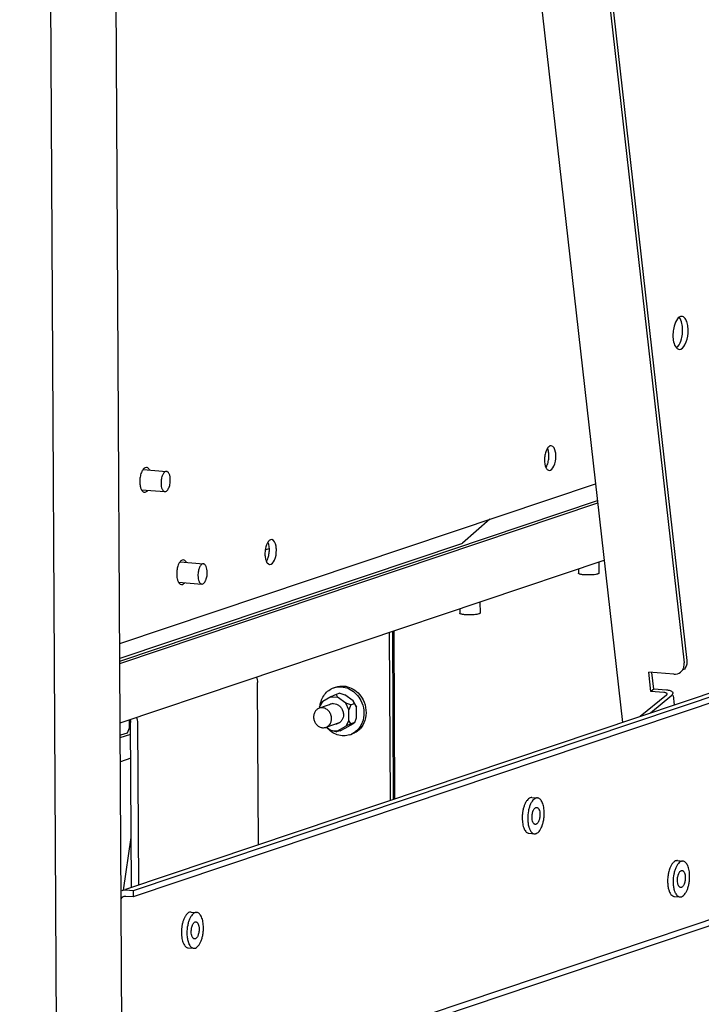
# Paper-space layout '177R0037_1_2' of a CAD drawing. Units: millimetres. Extents: x 0 to 841, y 0 to 594.
# Drawn here: x 298 to 327, y 194 to 237 of the extents above; entities that cross this region are included whole.
import ezdxf

# ---------------------------------------------------------------- set-up
doc = ezdxf.new("R2010")
doc.units = ezdxf.units.MM
doc.header["$LTSCALE"] = 46.255
doc.layers.get('0').update_dxf_attribs({"linetype": 'CONTINUOUS'})
for name, color, linetype in [('0004___ALL_AXES_PRT', 7, 'CONTINUOUS'), ('02___PRT_ALL_AXES', 7, 'CONTINUOUS'), ('DATUM', 7, 'CONTINUOUS'), ('ROUNDS', 7, 'CONTINUOUS')]:
    doc.layers.add(name, color=color, linetype=linetype)

psp = doc.layouts.new('177R0037_1_2')

# ---------------------------------------------------------------- linework, layer by layer
at = {"color": 3, "linetype": 'CONTINUOUS'}
for p, q in [((297.545, 476.352), (299.508, 126.192)), ((302.356, 128.057), (300.424, 472.808)), ((344.36, 212.399), (302.481, 198.327)), ((313.684, 202.528), (313.643, 209.853)), ((313.825, 209.915), (313.866, 202.59)), ((325.143, 207.377), (325.061, 208.103)), ((325.702, 207.33), (325.143, 207.377)), ((325.94, 207.094), (325.997, 207.194)), ((326.054, 206.685), (326.007, 207.101)), ((302.382, 204.368), (301.929, 204.216)), ((302.534, 188.928), (344.412, 203)), ((302.064, 198.624), (302.402, 200.918)), ((302.481, 198.327), (302.162, 198.354))]:
    psp.add_line(p, q, dxfattribs=at)
at = {"color": 7, "linetype": 'CONTINUOUS'}
for p, q in [((303.129, 388.745), (323.787, 205.923)), ((301.92, 205.914), (322.988, 212.994)), ((343.869, 212.671), (302.149, 198.652)), ((344.358, 212.665), (302.48, 198.593)), ((313.767, 209.895), (313.808, 202.57)), ((325.022, 207.278), (324.927, 208.114)), ((311.226, 207.434), (311.321, 207.466)), ((311.096, 207.041), (310.735, 206.839)), ((311.317, 207.146), (311.096, 207.041)), ((311.096, 207.041), (311.373, 207.018)), ((311.482, 207.202), (311.317, 207.146)), ((311.317, 207.146), (311.373, 207.018)), ((311.737, 206.756), (311.373, 207.018)), ((311.482, 207.202), (311.704, 207.13)), ((312.068, 206.867), (311.704, 207.13)), ((325.143, 207.377), (325.022, 207.278)), ((325.581, 207.232), (325.022, 207.278)), ((310.598, 206.585), (310.735, 206.839)), ((310.68, 206.79), (310.598, 206.585)), ((310.598, 206.585), (310.598, 206.549)), ((310.68, 206.79), (310.735, 206.839)), ((311.958, 206.684), (311.737, 206.756)), ((311.877, 206.478), (311.737, 206.756)), ((311.958, 206.684), (311.877, 206.478)), ((312.124, 206.739), (311.958, 206.684)), ((312.208, 206.59), (312.068, 206.867)), ((312.124, 206.739), (312.068, 206.867)), ((312.124, 206.739), (312.208, 206.59)), ((312.21, 206.125), (312.208, 206.59)), ((311.879, 206.014), (311.877, 206.478)), ((302.308, 206.045), (302.31, 205.669)), ((310.907, 205.723), (311.104, 205.58)), ((311.381, 205.557), (311.742, 205.76)), ((311.712, 205.669), (312.073, 205.871)), ((311.879, 206.014), (311.742, 205.76)), ((311.963, 205.864), (311.742, 205.76)), ((311.963, 205.864), (311.879, 206.014)), ((312.128, 205.92), (311.963, 205.864)), ((312.128, 205.92), (312.073, 205.871)), ((312.128, 205.92), (312.21, 206.125)), ((301.923, 205.264), (302.377, 205.417)), ((302.229, 205.464), (301.931, 205.364)), ((302.31, 205.669), (302.229, 205.464)), ((302.303, 205.641), (302.375, 205.621)), ((311.104, 205.58), (311.381, 205.557)), ((311.326, 205.508), (311.104, 205.58)), ((311.491, 205.564), (311.326, 205.508)), ((311.326, 205.508), (311.381, 205.557)), ((311.491, 205.564), (311.712, 205.669)), ((311.914, 205.387), (312.009, 205.419)), ((302.536, 188.662), (344.414, 202.734)), ((319.845, 202.658), (320.085, 202.638)), ((319.715, 201.098), (319.955, 201.078)), ((326.175, 199.908), (326.414, 199.888)), ((302.48, 198.593), (302.16, 198.62)), ((302.48, 198.593), (302.481, 198.327)), ((326.045, 198.347), (326.285, 198.327)), ((305.01, 197.673), (305.25, 197.653)), ((304.88, 196.113), (305.12, 196.093))]:
    psp.add_line(p, q, dxfattribs=at)
for centre, radius, start, end in [((311.489, 206.649), 0.828, 101.6875, 108.5698), ((311.206, 206.397), 0.347, 108.6031, 120.6216), ((311.206, 206.397), 0.347, 95.6282, 108.5311), ((311.271, 206.202), 0.347, 275.6282, 288.5311), ((311.271, 206.202), 0.347, 288.6031, 300.6216), ((311.65, 206.172), 0.828, 288.5818, 295.4972), ((321.116, 201.766), 1.696, 177.002, 180.3028), ((327.445, 199.016), 1.696, 177.002, 180.3028), ((327.354, 199.015), 1.605, 180.3121, 183.7331), ((306.281, 196.781), 1.696, 177.002, 180.3028)]:
    psp.add_arc(centre, radius, start, end, dxfattribs=at)
at = {"color": 3, "linetype": 'CONTINUOUS'}
psp.add_arc((325.623, 206.372), 0.962, 82.2341, 85.2759, dxfattribs=at)
for points in [[(307.855, 207.909), (307.884, 207.828), (307.899, 207.742), (307.9, 207.656)], [(325.909, 207.284), (325.86, 207.306), (325.806, 207.317), (325.753, 207.325)], [(325.997, 207.194), (325.992, 207.236), (325.947, 207.267), (325.909, 207.284)], [(302.633, 206.154), (302.661, 206.073), (302.677, 205.987), (302.677, 205.901)], [(302.077, 198.343), (302.03, 198.328), (301.987, 198.292), (301.961, 198.249)], [(302.162, 198.354), (302.133, 198.356), (302.104, 198.352), (302.077, 198.343)]]:
    psp.add_open_spline(points, degree=3, dxfattribs=at)
at = {"color": 7, "linetype": 'CONTINUOUS'}
for points, knots in [([(310.619, 206.641), (310.631, 206.732), (310.675, 206.909), (310.806, 207.144), (310.992, 207.328), (311.146, 207.408), (311.226, 207.434)], [0, 0, 0, 0, 0.262076, 0.515131, 0.760005, 1, 1, 1, 1]), ([(311.321, 207.466), (311.426, 207.502), (311.656, 207.53), (311.996, 207.434), (312.292, 207.22), (312.436, 207.017), (312.492, 206.906)], [0, 0, 0, 0, 0.235895, 0.479679, 0.735023, 1, 1, 1, 1]), ([(311.321, 207.46), (311.423, 207.481), (311.638, 207.485), (311.947, 207.375), (312.214, 207.166), (312.345, 206.977), (312.397, 206.874)], [0, 0, 0, 0, 0.23613, 0.480743, 0.736084, 1, 1, 1, 1]), ([(325.678, 207.212), (325.664, 207.217), (325.632, 207.226), (325.599, 207.23), (325.581, 207.232)], [0, 0, 0, 0, 0.458995, 1, 1, 1, 1]), ([(325.729, 207.164), (325.727, 207.174), (325.713, 207.196), (325.691, 207.207), (325.678, 207.212)], [0, 0, 0, 0, 0.416442, 1, 1, 1, 1]), ([(325.7, 207.114), (325.707, 207.119), (325.719, 207.131), (325.726, 207.146), (325.728, 207.153)], [0, 0, 0, 0, 0.555502, 1, 1, 1, 1]), ([(325.728, 207.153), (325.728, 207.155), (325.729, 207.158), (325.729, 207.162), (325.729, 207.164)], [0, 0, 0, 0, 0.506081, 1, 1, 1, 1]), ([(311.172, 206.742), (311.185, 206.744), (311.24, 206.746), (311.296, 206.735), (311.334, 206.721)], [0, 0, 0, 0, 0.247002, 1, 1, 1, 1]), ([(311.334, 206.721), (311.378, 206.705), (311.462, 206.657), (311.559, 206.548), (311.622, 206.414), (311.638, 206.315), (311.638, 206.266)], [0, 0, 0, 0, 0.240055, 0.489836, 0.745214, 1, 1, 1, 1]), ([(312.397, 206.874), (312.463, 206.744), (312.547, 206.461), (312.523, 206.097), (312.424, 205.835), (312.315, 205.663), (312.175, 205.522), (312.064, 205.452), (312.006, 205.424)], [0, 0, 0, 0, 0.262714, 0.519625, 0.644217, 0.765468, 0.883759, 1, 1, 1, 1]), ([(312.492, 206.906), (312.562, 206.767), (312.649, 206.466), (312.609, 206.079), (312.488, 205.808), (312.36, 205.635), (312.199, 205.501), (312.073, 205.441), (312.009, 205.419)], [0, 0, 0, 0, 0.263831, 0.520856, 0.645096, 0.765829, 0.883714, 1, 1, 1, 1]), ([(311.638, 206.266), (311.638, 206.223), (311.627, 206.136), (311.592, 206.057), (311.57, 206.021)], [0, 0, 0, 0, 0.509271, 1, 1, 1, 1]), ([(311.914, 205.387), (311.828, 205.358), (311.643, 205.329), (311.364, 205.375), (311.103, 205.507), (310.957, 205.642), (310.893, 205.718)], [0, 0, 0, 0, 0.238922, 0.483412, 0.736973, 1, 1, 1, 1]), ([(311.57, 206.021), (311.562, 206.009), (311.528, 205.963), (311.484, 205.925), (311.448, 205.903)], [0, 0, 0, 0, 0.255237, 1, 1, 1, 1]), ([(319.845, 202.658), (319.821, 202.66), (319.767, 202.652), (319.692, 202.605), (319.623, 202.53), (319.561, 202.429), (319.508, 202.306), (319.465, 202.165), (319.436, 202.013), (319.425, 201.908), (319.423, 201.855)], [0, 0, 0, 0, 0.075832, 0.162299, 0.265462, 0.386809, 0.524827, 0.676148, 0.836262, 1, 1, 1, 1]), ([(319.787, 202.375), (319.766, 202.33), (319.729, 202.232), (319.675, 202.02), (319.66, 201.851), (319.66, 201.737)], [0, 0, 0, 0, 0.229321, 0.478648, 1, 1, 1, 1]), ([(320.085, 202.638), (320.072, 202.639), (320.045, 202.638), (319.989, 202.622), (319.919, 202.575), (319.846, 202.488), (319.806, 202.416), (319.787, 202.375)], [0, 0, 0, 0, 0.09413, 0.192504, 0.414306, 0.682697, 1, 1, 1, 1]), ([(320.38, 201.979), (320.38, 202.064), (320.37, 202.187), (320.334, 202.341), (320.299, 202.439), (320.256, 202.52), (320.206, 202.582), (320.149, 202.624), (320.106, 202.637), (320.085, 202.638)], [0, 0, 0, 0, 0.328631, 0.477194, 0.611356, 0.7295, 0.831582, 0.919918, 1, 1, 1, 1]), ([(319.955, 201.078), (319.968, 201.077), (319.995, 201.078), (320.051, 201.094), (320.121, 201.141), (320.194, 201.228), (320.258, 201.343), (320.311, 201.483), (320.351, 201.64), (320.375, 201.807), (320.381, 201.922), (320.38, 201.979)], [0, 0, 0, 0, 0.036638, 0.07492, 0.161191, 0.265531, 0.388867, 0.528831, 0.681092, 0.840164, 1, 1, 1, 1]), ([(319.42, 201.757), (319.421, 201.672), (319.431, 201.549), (319.466, 201.395), (319.501, 201.297), (319.544, 201.216), (319.595, 201.154), (319.652, 201.112), (319.695, 201.099), (319.715, 201.098)], [0, 0, 0, 0, 0.328631, 0.477194, 0.611356, 0.7295, 0.831582, 0.919918, 1, 1, 1, 1]), ([(319.66, 201.737), (319.66, 201.674), (319.668, 201.554), (319.691, 201.436), (319.707, 201.38)], [0, 0, 0, 0, 0.522725, 1, 1, 1, 1]), ([(319.707, 201.38), (319.709, 201.374), (319.716, 201.348), (319.725, 201.322), (319.733, 201.304)], [0, 0, 0, 0, 0.257793, 1, 1, 1, 1]), ([(319.733, 201.304), (319.735, 201.298), (319.743, 201.277), (319.753, 201.257), (319.761, 201.242)], [0, 0, 0, 0, 0.258401, 1, 1, 1, 1]), ([(319.761, 201.242), (319.773, 201.218), (319.799, 201.176), (319.846, 201.124), (319.898, 201.09), (319.937, 201.079), (319.955, 201.078)], [0, 0, 0, 0, 0.298323, 0.559024, 0.788601, 1, 1, 1, 1]), ([(326.175, 199.908), (326.161, 199.909), (326.133, 199.908), (326.076, 199.891), (326.005, 199.842), (325.932, 199.751), (325.891, 199.677), (325.872, 199.635)], [0, 0, 0, 0, 0.093534, 0.191435, 0.412913, 0.681802, 1, 1, 1, 1]), ([(326.414, 199.888), (326.401, 199.889), (326.374, 199.888), (326.318, 199.872), (326.248, 199.825), (326.175, 199.737), (326.135, 199.665), (326.117, 199.625)], [0, 0, 0, 0, 0.09413, 0.192504, 0.414306, 0.682697, 1, 1, 1, 1]), ([(326.709, 199.229), (326.709, 199.313), (326.699, 199.437), (326.663, 199.591), (326.629, 199.689), (326.585, 199.77), (326.535, 199.832), (326.478, 199.874), (326.435, 199.886), (326.414, 199.888)], [0, 0, 0, 0, 0.328631, 0.477194, 0.611356, 0.7295, 0.831582, 0.919918, 1, 1, 1, 1]), ([(325.792, 199.393), (325.787, 199.37), (325.767, 199.275), (325.756, 199.178), (325.752, 199.104)], [0, 0, 0, 0, 0.245842, 1, 1, 1, 1]), ([(325.872, 199.635), (325.864, 199.617), (325.831, 199.539), (325.807, 199.457), (325.792, 199.393)], [0, 0, 0, 0, 0.235942, 1, 1, 1, 1]), ([(326.117, 199.625), (326.095, 199.58), (326.058, 199.482), (326.005, 199.27), (325.989, 199.101), (325.989, 198.987)], [0, 0, 0, 0, 0.229321, 0.478648, 1, 1, 1, 1]), ([(325.753, 198.911), (325.754, 198.889), (325.762, 198.807), (325.776, 198.725), (325.792, 198.667)], [0, 0, 0, 0, 0.262732, 1, 1, 1, 1]), ([(325.989, 198.987), (325.99, 198.924), (325.997, 198.804), (326.02, 198.685), (326.036, 198.63)], [0, 0, 0, 0, 0.522725, 1, 1, 1, 1]), ([(326.285, 198.327), (326.298, 198.326), (326.325, 198.327), (326.381, 198.343), (326.45, 198.39), (326.523, 198.477), (326.587, 198.593), (326.64, 198.733), (326.68, 198.89), (326.705, 199.057), (326.71, 199.171), (326.709, 199.229)], [0, 0, 0, 0, 0.036638, 0.07492, 0.161191, 0.265531, 0.388867, 0.528831, 0.681092, 0.840164, 1, 1, 1, 1]), ([(325.792, 198.667), (325.803, 198.622), (325.831, 198.542), (325.889, 198.441), (325.95, 198.38), (326.004, 198.354), (326.031, 198.348), (326.045, 198.347)], [0, 0, 0, 0, 0.318241, 0.587153, 0.808615, 0.906493, 1, 1, 1, 1]), ([(326.036, 198.63), (326.038, 198.623), (326.046, 198.598), (326.055, 198.572), (326.062, 198.553)], [0, 0, 0, 0, 0.257793, 1, 1, 1, 1]), ([(326.062, 198.553), (326.064, 198.548), (326.073, 198.527), (326.082, 198.506), (326.09, 198.491)], [0, 0, 0, 0, 0.258401, 1, 1, 1, 1]), ([(326.09, 198.491), (326.102, 198.468), (326.128, 198.426), (326.175, 198.374), (326.227, 198.339), (326.266, 198.329), (326.285, 198.327)], [0, 0, 0, 0, 0.298323, 0.559024, 0.788601, 1, 1, 1, 1]), ([(305.01, 197.673), (304.985, 197.675), (304.931, 197.667), (304.857, 197.62), (304.788, 197.545), (304.726, 197.444), (304.672, 197.321), (304.63, 197.18), (304.601, 197.028), (304.59, 196.923), (304.587, 196.87)], [0, 0, 0, 0, 0.075832, 0.162299, 0.265462, 0.386809, 0.524827, 0.676148, 0.836262, 1, 1, 1, 1]), ([(305.25, 197.653), (305.237, 197.654), (305.21, 197.653), (305.153, 197.637), (305.084, 197.59), (305.011, 197.503), (304.971, 197.431), (304.952, 197.39)], [0, 0, 0, 0, 0.09413, 0.192504, 0.414306, 0.682697, 1, 1, 1, 1]), ([(305.545, 196.994), (305.544, 197.079), (305.535, 197.202), (305.499, 197.356), (305.464, 197.454), (305.421, 197.535), (305.37, 197.597), (305.313, 197.639), (305.27, 197.652), (305.25, 197.653)], [0, 0, 0, 0, 0.328631, 0.477194, 0.611356, 0.7295, 0.831582, 0.919918, 1, 1, 1, 1]), ([(304.952, 197.39), (304.931, 197.345), (304.894, 197.247), (304.84, 197.035), (304.824, 196.866), (304.825, 196.752)], [0, 0, 0, 0, 0.229321, 0.478648, 1, 1, 1, 1]), ([(304.585, 196.772), (304.586, 196.687), (304.596, 196.564), (304.631, 196.41), (304.666, 196.312), (304.709, 196.231), (304.76, 196.169), (304.817, 196.127), (304.86, 196.114), (304.88, 196.113)], [0, 0, 0, 0, 0.328631, 0.477194, 0.611356, 0.7295, 0.831582, 0.919918, 1, 1, 1, 1]), ([(304.825, 196.752), (304.825, 196.689), (304.833, 196.569), (304.856, 196.451), (304.872, 196.395)], [0, 0, 0, 0, 0.522725, 1, 1, 1, 1]), ([(305.12, 196.093), (305.133, 196.092), (305.16, 196.093), (305.216, 196.109), (305.286, 196.156), (305.358, 196.243), (305.423, 196.358), (305.476, 196.498), (305.516, 196.655), (305.54, 196.822), (305.545, 196.937), (305.545, 196.994)], [0, 0, 0, 0, 0.036638, 0.07492, 0.161191, 0.265531, 0.388867, 0.528831, 0.681092, 0.840164, 1, 1, 1, 1]), ([(304.872, 196.395), (304.873, 196.389), (304.881, 196.363), (304.89, 196.337), (304.897, 196.319)], [0, 0, 0, 0, 0.257793, 1, 1, 1, 1]), ([(304.897, 196.319), (304.9, 196.313), (304.908, 196.292), (304.918, 196.272), (304.925, 196.257)], [0, 0, 0, 0, 0.258401, 1, 1, 1, 1]), ([(304.925, 196.257), (304.938, 196.233), (304.963, 196.191), (305.011, 196.139), (305.063, 196.105), (305.101, 196.094), (305.12, 196.093)], [0, 0, 0, 0, 0.298323, 0.559024, 0.788601, 1, 1, 1, 1])]:
    psp.add_open_spline(points, degree=3, knots=knots, dxfattribs=at)
for points in [[(302.349, 206.059), (302.365, 206.017), (302.373, 205.971), (302.374, 205.927)], [(302.16, 198.62), (302.104, 198.624), (302.045, 198.617), (301.991, 198.599)]]:
    psp.add_open_spline(points, degree=3, dxfattribs=at)
at = {"layer": '0004___ALL_AXES_PRT', "color": 3, "linetype": 'CONTINUOUS'}
for points, knots in [([(326.249, 223.559), (326.225, 223.541), (326.118, 223.433), (326.062, 223.285), (326.031, 223.168)], [0, 0, 0, 0, 0.199729, 1, 1, 1, 1]), ([(326.253, 222.163), (326.358, 222.155), (326.586, 222.428), (326.626, 222.692), (326.639, 222.867)], [0, 0, 0, 0, 0.376496, 1, 1, 1, 1]), ([(325.99, 222.619), (325.995, 222.577), (326.018, 222.438), (326.068, 222.294), (326.138, 222.223)], [0, 0, 0, 0, 0.297786, 1, 1, 1, 1])]:
    psp.add_open_spline(points, degree=3, knots=knots, dxfattribs=at)
at = {"layer": '0004___ALL_AXES_PRT', "color": 7, "linetype": 'CONTINUOUS'}
for points, knots in [([(326.395, 223.163), (326.39, 223.205), (326.367, 223.344), (326.317, 223.488), (326.247, 223.559)], [0, 0, 0, 0, 0.297786, 1, 1, 1, 1]), ([(326.136, 222.223), (326.16, 222.24), (326.267, 222.349), (326.323, 222.497), (326.354, 222.614)], [0, 0, 0, 0, 0.199729, 1, 1, 1, 1])]:
    psp.add_open_spline(points, degree=3, knots=knots, dxfattribs=at)
at = {"layer": '0004___ALL_AXES_PRT', "color": 3, "linetype": 'CONTINUOUS'}
for points in [[(326.372, 223.598), (326.329, 223.602), (326.284, 223.584), (326.249, 223.559)], [(326.487, 223.539), (326.457, 223.57), (326.415, 223.595), (326.372, 223.598)], [(326.581, 223.379), (326.56, 223.437), (326.53, 223.495), (326.487, 223.539)], [(326.635, 223.143), (326.626, 223.223), (326.609, 223.303), (326.581, 223.379)], [(325.986, 222.895), (325.979, 222.803), (325.98, 222.71), (325.99, 222.619)], [(326.031, 223.168), (326.007, 223.079), (325.993, 222.987), (325.986, 222.895)], [(326.639, 222.867), (326.646, 222.959), (326.645, 223.052), (326.635, 223.143)], [(326.138, 222.223), (326.168, 222.192), (326.21, 222.167), (326.253, 222.163)]]:
    psp.add_open_spline(points, degree=3, dxfattribs=at)
at = {"layer": '0004___ALL_AXES_PRT', "color": 7, "linetype": 'CONTINUOUS'}
for points in [[(326.354, 222.614), (326.378, 222.703), (326.392, 222.795), (326.399, 222.887)], [(326.399, 222.887), (326.406, 222.979), (326.405, 223.072), (326.395, 223.163)]]:
    psp.add_open_spline(points, degree=3, dxfattribs=at)
at = {"layer": '02___PRT_ALL_AXES', "color": 3, "linetype": 'CONTINUOUS'}
for centre in [(321.566, 217.354), (303.949, 216.405), (309.398, 213.265), (305.557, 212.384)]:
    psp.add_arc(centre, 1.177, 170.1698, 180.3015, dxfattribs=at)
at = {"layer": '02___PRT_ALL_AXES', "color": 7, "linetype": 'CONTINUOUS'}
for centre in [(319.406, 217.534), (307.238, 213.445)]:
    psp.add_arc(centre, 1.177, 350.1698, 0.3015, dxfattribs=at)
at = {"layer": '02___PRT_ALL_AXES', "color": 3, "linetype": 'CONTINUOUS'}
for points in [[(320.46, 217.749), (320.436, 217.687), (320.418, 217.621), (320.407, 217.555)], [(320.519, 217.862), (320.495, 217.827), (320.476, 217.788), (320.46, 217.749)], [(320.39, 217.348), (320.39, 217.282), (320.396, 217.215), (320.41, 217.151)], [(302.901, 216.913), (302.878, 216.878), (302.859, 216.839), (302.843, 216.8)], [(320.41, 217.151), (320.419, 217.108), (320.431, 217.066), (320.449, 217.027)], [(302.843, 216.8), (302.818, 216.737), (302.801, 216.672), (302.789, 216.606)], [(302.772, 216.399), (302.773, 216.333), (302.778, 216.266), (302.792, 216.202)], [(302.792, 216.202), (302.801, 216.159), (302.814, 216.117), (302.832, 216.078)], [(308.292, 213.66), (308.267, 213.598), (308.25, 213.532), (308.239, 213.466)], [(308.351, 213.773), (308.327, 213.738), (308.308, 213.699), (308.292, 213.66)], [(308.222, 213.259), (308.222, 213.193), (308.228, 213.127), (308.242, 213.062)], [(308.242, 213.062), (308.251, 213.02), (308.263, 212.977), (308.281, 212.938)], [(304.451, 212.778), (304.426, 212.716), (304.409, 212.651), (304.398, 212.585)], [(304.51, 212.892), (304.486, 212.856), (304.467, 212.818), (304.451, 212.778)], [(304.38, 212.378), (304.381, 212.311), (304.387, 212.245), (304.401, 212.18)], [(304.401, 212.18), (304.41, 212.138), (304.422, 212.096), (304.44, 212.056)]]:
    psp.add_open_spline(points, degree=3, dxfattribs=at)
for points, knots in [([(320.54, 217.891), (320.537, 217.887), (320.529, 217.877), (320.522, 217.867), (320.519, 217.862)], [0, 0, 0, 0, 0.490563, 1, 1, 1, 1]), ([(320.683, 217.97), (320.644, 217.973), (320.588, 217.944), (320.551, 217.904), (320.54, 217.891)], [0, 0, 0, 0, 0.70008, 1, 1, 1, 1]), ([(320.886, 217.515), (320.886, 217.573), (320.876, 217.731), (320.795, 217.96), (320.683, 217.97)], [0, 0, 0, 0, 0.342108, 1, 1, 1, 1]), ([(320.593, 216.893), (320.684, 216.886), (320.865, 217.14), (320.887, 217.365), (320.886, 217.515)], [0, 0, 0, 0, 0.377672, 1, 1, 1, 1]), ([(302.923, 216.942), (302.919, 216.937), (302.912, 216.928), (302.905, 216.918), (302.901, 216.913)], [0, 0, 0, 0, 0.490563, 1, 1, 1, 1]), ([(303.065, 217.021), (303.027, 217.024), (302.97, 216.995), (302.933, 216.955), (302.923, 216.942)], [0, 0, 0, 0, 0.70008, 1, 1, 1, 1]), ([(303.197, 216.912), (303.189, 216.927), (303.159, 216.976), (303.106, 217.017), (303.065, 217.021)], [0, 0, 0, 0, 0.302422, 1, 1, 1, 1]), ([(320.449, 217.027), (320.452, 217.021), (320.457, 217.011), (320.462, 217.001), (320.465, 216.996)], [0, 0, 0, 0, 0.508851, 1, 1, 1, 1]), ([(320.465, 216.996), (320.473, 216.982), (320.503, 216.935), (320.554, 216.897), (320.593, 216.893)], [0, 0, 0, 0, 0.3005, 1, 1, 1, 1]), ([(302.832, 216.078), (302.834, 216.072), (302.839, 216.062), (302.844, 216.052), (302.847, 216.047)], [0, 0, 0, 0, 0.508851, 1, 1, 1, 1]), ([(302.847, 216.047), (302.855, 216.033), (302.885, 215.986), (302.937, 215.948), (302.976, 215.944)], [0, 0, 0, 0, 0.3005, 1, 1, 1, 1]), ([(302.976, 215.944), (303.016, 215.941), (303.075, 215.972), (303.113, 216.016), (303.123, 216.029)], [0, 0, 0, 0, 0.697611, 1, 1, 1, 1]), ([(308.515, 213.881), (308.476, 213.884), (308.419, 213.856), (308.383, 213.815), (308.372, 213.802)], [0, 0, 0, 0, 0.70008, 1, 1, 1, 1]), ([(308.718, 213.426), (308.718, 213.485), (308.708, 213.642), (308.627, 213.871), (308.515, 213.881)], [0, 0, 0, 0, 0.342108, 1, 1, 1, 1]), ([(308.372, 213.802), (308.368, 213.798), (308.361, 213.788), (308.354, 213.778), (308.351, 213.773)], [0, 0, 0, 0, 0.490563, 1, 1, 1, 1]), ([(308.425, 212.805), (308.516, 212.797), (308.697, 213.051), (308.719, 213.276), (308.718, 213.426)], [0, 0, 0, 0, 0.377672, 1, 1, 1, 1]), ([(304.674, 212.999), (304.635, 213.002), (304.578, 212.974), (304.541, 212.933), (304.531, 212.921)], [0, 0, 0, 0, 0.70008, 1, 1, 1, 1]), ([(304.805, 212.89), (304.797, 212.906), (304.767, 212.955), (304.714, 212.996), (304.674, 212.999)], [0, 0, 0, 0, 0.302422, 1, 1, 1, 1]), ([(304.531, 212.921), (304.527, 212.916), (304.52, 212.906), (304.513, 212.897), (304.51, 212.892)], [0, 0, 0, 0, 0.490563, 1, 1, 1, 1]), ([(308.281, 212.938), (308.283, 212.933), (308.288, 212.922), (308.294, 212.912), (308.296, 212.907)], [0, 0, 0, 0, 0.508851, 1, 1, 1, 1]), ([(308.296, 212.907), (308.305, 212.893), (308.334, 212.846), (308.386, 212.808), (308.425, 212.805)], [0, 0, 0, 0, 0.3005, 1, 1, 1, 1]), ([(304.44, 212.056), (304.442, 212.051), (304.447, 212.041), (304.453, 212.031), (304.455, 212.026)], [0, 0, 0, 0, 0.508851, 1, 1, 1, 1]), ([(304.455, 212.026), (304.464, 212.011), (304.493, 211.964), (304.545, 211.926), (304.584, 211.923)], [0, 0, 0, 0, 0.3005, 1, 1, 1, 1]), ([(304.584, 211.923), (304.624, 211.92), (304.683, 211.951), (304.721, 211.994), (304.732, 212.008)], [0, 0, 0, 0, 0.697611, 1, 1, 1, 1])]:
    psp.add_open_spline(points, degree=3, knots=knots, dxfattribs=at)
at = {"layer": '02___PRT_ALL_AXES', "color": 7, "linetype": 'CONTINUOUS'}
for points in [[(320.563, 217.737), (320.554, 217.78), (320.541, 217.822), (320.523, 217.862)], [(320.583, 217.54), (320.582, 217.606), (320.576, 217.673), (320.563, 217.737)], [(320.512, 217.14), (320.537, 217.202), (320.554, 217.267), (320.565, 217.333)], [(320.454, 217.026), (320.477, 217.061), (320.496, 217.1), (320.512, 217.14)], [(308.394, 213.649), (308.385, 213.691), (308.373, 213.733), (308.355, 213.773)], [(308.414, 213.451), (308.414, 213.517), (308.408, 213.584), (308.394, 213.649)], [(308.285, 212.937), (308.309, 212.973), (308.328, 213.011), (308.344, 213.051)], [(308.344, 213.051), (308.369, 213.113), (308.386, 213.178), (308.397, 213.244)]]:
    psp.add_open_spline(points, degree=3, dxfattribs=at)
at = {"layer": 'DATUM', "color": 7, "linetype": 'CONTINUOUS'}
for p, q in [((302.918, 216.933), (303.936, 216.849)), ((302.844, 216.055), (303.863, 215.97)), ((304.526, 212.912), (305.544, 212.827)), ((321.874, 212.619), (321.875, 212.415)), ((322.754, 212.915), (322.757, 212.42)), ((304.453, 212.033), (305.471, 211.948)), ((316.701, 210.881), (316.702, 210.676)), ((317.581, 211.177), (317.584, 210.681)), ((311.172, 206.742), (310.598, 206.549)), ((311.447, 205.904), (310.87, 205.71))]:
    psp.add_line(p, q, dxfattribs=at)
for points, knots in [([(303.936, 216.849), (303.921, 216.85), (303.888, 216.844), (303.843, 216.813), (303.802, 216.764), (303.773, 216.712), (303.752, 216.663), (303.732, 216.607), (303.713, 216.532), (303.7, 216.438), (303.697, 216.373), (303.697, 216.341)], [0, 0, 0, 0, 0.07445, 0.160755, 0.265137, 0.388525, 0.456734, 0.528625, 0.680951, 0.840091, 1, 1, 1, 1]), ([(303.863, 215.97), (303.878, 215.969), (303.911, 215.975), (303.956, 216.005), (303.997, 216.054), (304.026, 216.107), (304.047, 216.156), (304.067, 216.211), (304.086, 216.286), (304.1, 216.381), (304.103, 216.445), (304.102, 216.477)], [0, 0, 0, 0, 0.07445, 0.160755, 0.265137, 0.388525, 0.456734, 0.528625, 0.680951, 0.840091, 1, 1, 1, 1]), ([(304.102, 216.477), (304.102, 216.525), (304.095, 216.614), (304.067, 216.717), (304.032, 216.782), (304.004, 216.817), (303.972, 216.841), (303.948, 216.848), (303.936, 216.849)], [0, 0, 0, 0, 0.328787, 0.611158, 0.729362, 0.831497, 0.919879, 1, 1, 1, 1]), ([(303.697, 216.341), (303.697, 216.293), (303.704, 216.205), (303.732, 216.101), (303.767, 216.036), (303.795, 216.001), (303.827, 215.978), (303.851, 215.971), (303.863, 215.97)], [0, 0, 0, 0, 0.328787, 0.611158, 0.729362, 0.831497, 0.919879, 1, 1, 1, 1]), ([(305.544, 212.827), (305.529, 212.829), (305.496, 212.823), (305.451, 212.792), (305.41, 212.743), (305.381, 212.69), (305.36, 212.642), (305.341, 212.586), (305.322, 212.511), (305.308, 212.416), (305.305, 212.352), (305.305, 212.32)], [0, 0, 0, 0, 0.07445, 0.160755, 0.265137, 0.388525, 0.456734, 0.528625, 0.680951, 0.840091, 1, 1, 1, 1]), ([(305.711, 212.456), (305.71, 212.504), (305.703, 212.593), (305.675, 212.696), (305.641, 212.761), (305.612, 212.796), (305.58, 212.819), (305.556, 212.826), (305.544, 212.827)], [0, 0, 0, 0, 0.328787, 0.611158, 0.729362, 0.831497, 0.919879, 1, 1, 1, 1]), ([(305.305, 212.32), (305.305, 212.272), (305.313, 212.183), (305.341, 212.08), (305.375, 212.015), (305.403, 211.98), (305.436, 211.956), (305.46, 211.949), (305.471, 211.948)], [0, 0, 0, 0, 0.328787, 0.611158, 0.729362, 0.831497, 0.919879, 1, 1, 1, 1]), ([(305.471, 211.948), (305.486, 211.947), (305.52, 211.953), (305.565, 211.984), (305.606, 212.033), (305.635, 212.085), (305.656, 212.134), (305.675, 212.19), (305.694, 212.265), (305.708, 212.359), (305.711, 212.424), (305.711, 212.456)], [0, 0, 0, 0, 0.07445, 0.160755, 0.265137, 0.388525, 0.456734, 0.528625, 0.680951, 0.840091, 1, 1, 1, 1]), ([(322.707, 212.385), (322.679, 212.375), (322.609, 212.361), (322.492, 212.347), (322.356, 212.341), (322.215, 212.342), (322.102, 212.349), (322.022, 212.359), (321.972, 212.367), (321.932, 212.377), (321.905, 212.387), (321.889, 212.395), (321.88, 212.402), (321.875, 212.41), (321.875, 212.415)], [0, 0, 0, 0, 0.10571, 0.248824, 0.414654, 0.585627, 0.743545, 0.812315, 0.871854, 0.920735, 0.958009, 0.97224, 0.983683, 1, 1, 1, 1]), ([(322.757, 212.42), (322.757, 212.412), (322.745, 212.401), (322.727, 212.392), (322.715, 212.387), (322.707, 212.385)], [0, 0, 0, 0, 0.349175, 0.63309, 1, 1, 1, 1]), ([(317.535, 210.646), (317.506, 210.637), (317.437, 210.623), (317.319, 210.609), (317.183, 210.603), (317.043, 210.604), (316.93, 210.611), (316.849, 210.621), (316.799, 210.629), (316.759, 210.639), (316.732, 210.649), (316.716, 210.657), (316.707, 210.664), (316.702, 210.672), (316.702, 210.676)], [0, 0, 0, 0, 0.10571, 0.248824, 0.414654, 0.585627, 0.743545, 0.812315, 0.871854, 0.920735, 0.958009, 0.97224, 0.983683, 1, 1, 1, 1]), ([(317.584, 210.681), (317.584, 210.674), (317.573, 210.663), (317.555, 210.654), (317.542, 210.649), (317.535, 210.646)], [0, 0, 0, 0, 0.349175, 0.63309, 1, 1, 1, 1]), ([(310.589, 206.546), (310.547, 206.532), (310.466, 206.485), (310.379, 206.373), (310.335, 206.232), (310.337, 206.08), (310.385, 205.935), (310.474, 205.811), (310.593, 205.724), (310.686, 205.698), (310.732, 205.694)], [0, 0, 0, 0, 0.116081, 0.235961, 0.361452, 0.491705, 0.62384, 0.754225, 0.879926, 1, 1, 1, 1]), ([(310.727, 206.563), (310.715, 206.564), (310.669, 206.565), (310.622, 206.557), (310.589, 206.546)], [0, 0, 0, 0, 0.252682, 1, 1, 1, 1]), ([(310.87, 205.71), (310.912, 205.725), (310.993, 205.772), (311.08, 205.884), (311.124, 206.025), (311.122, 206.176), (311.074, 206.322), (310.985, 206.445), (310.867, 206.532), (310.773, 206.559), (310.727, 206.563)], [0, 0, 0, 0, 0.116081, 0.235961, 0.361452, 0.491705, 0.62384, 0.754225, 0.879926, 1, 1, 1, 1]), ([(310.732, 205.694), (310.744, 205.693), (310.79, 205.691), (310.837, 205.699), (310.87, 205.71)], [0, 0, 0, 0, 0.252682, 1, 1, 1, 1]), ([(319.849, 201.801), (319.849, 201.828), (319.852, 201.882), (319.863, 201.962), (319.879, 202.025), (319.896, 202.072), (319.913, 202.113), (319.938, 202.157), (319.972, 202.199), (320.01, 202.224), (320.038, 202.23), (320.051, 202.228)], [0, 0, 0, 0, 0.159911, 0.319048, 0.471376, 0.543266, 0.611475, 0.734863, 0.839246, 0.92555, 1, 1, 1, 1]), ([(320.191, 201.915), (320.191, 201.888), (320.189, 201.834), (320.177, 201.755), (320.161, 201.691), (320.145, 201.644), (320.127, 201.603), (320.103, 201.559), (320.068, 201.518), (320.03, 201.492), (320.002, 201.487), (319.989, 201.488)], [0, 0, 0, 0, 0.159911, 0.319048, 0.471376, 0.543266, 0.611475, 0.734863, 0.839246, 0.92555, 1, 1, 1, 1]), ([(320.051, 202.228), (320.061, 202.228), (320.081, 202.222), (320.108, 202.202), (320.132, 202.172), (320.161, 202.118), (320.185, 202.031), (320.191, 201.956), (320.191, 201.915)], [0, 0, 0, 0, 0.080121, 0.168503, 0.270638, 0.388841, 0.671212, 1, 1, 1, 1]), ([(319.989, 201.488), (319.98, 201.488), (319.959, 201.494), (319.932, 201.514), (319.908, 201.544), (319.879, 201.598), (319.856, 201.686), (319.849, 201.76), (319.849, 201.801)], [0, 0, 0, 0, 0.080121, 0.168503, 0.270638, 0.388841, 0.671212, 1, 1, 1, 1]), ([(326.179, 199.05), (326.178, 199.077), (326.181, 199.132), (326.192, 199.211), (326.208, 199.275), (326.225, 199.321), (326.243, 199.363), (326.267, 199.407), (326.302, 199.448), (326.34, 199.474), (326.368, 199.479), (326.38, 199.478)], [0, 0, 0, 0, 0.159911, 0.319048, 0.471376, 0.543266, 0.611475, 0.734863, 0.839246, 0.92555, 1, 1, 1, 1]), ([(326.38, 199.478), (326.39, 199.477), (326.41, 199.471), (326.438, 199.452), (326.461, 199.422), (326.49, 199.367), (326.514, 199.28), (326.52, 199.205), (326.52, 199.165)], [0, 0, 0, 0, 0.080121, 0.168503, 0.270638, 0.388841, 0.671212, 1, 1, 1, 1]), ([(326.319, 198.737), (326.309, 198.738), (326.288, 198.744), (326.261, 198.764), (326.237, 198.793), (326.208, 198.848), (326.185, 198.935), (326.179, 199.01), (326.179, 199.05)], [0, 0, 0, 0, 0.080121, 0.168503, 0.270638, 0.388841, 0.671212, 1, 1, 1, 1]), ([(326.52, 199.165), (326.521, 199.138), (326.518, 199.084), (326.506, 199.004), (326.49, 198.941), (326.474, 198.894), (326.456, 198.853), (326.432, 198.808), (326.397, 198.767), (326.359, 198.741), (326.331, 198.736), (326.319, 198.737)], [0, 0, 0, 0, 0.159911, 0.319048, 0.471376, 0.543266, 0.611475, 0.734863, 0.839246, 0.92555, 1, 1, 1, 1]), ([(305.014, 196.816), (305.014, 196.843), (305.016, 196.897), (305.028, 196.977), (305.044, 197.04), (305.06, 197.087), (305.078, 197.128), (305.103, 197.172), (305.137, 197.214), (305.175, 197.24), (305.203, 197.245), (305.216, 197.243)], [0, 0, 0, 0, 0.159911, 0.319048, 0.471376, 0.543266, 0.611475, 0.734863, 0.839246, 0.92555, 1, 1, 1, 1]), ([(305.216, 197.243), (305.226, 197.243), (305.246, 197.237), (305.273, 197.217), (305.297, 197.187), (305.326, 197.133), (305.35, 197.046), (305.356, 196.971), (305.356, 196.93)], [0, 0, 0, 0, 0.080121, 0.168503, 0.270638, 0.388841, 0.671212, 1, 1, 1, 1]), ([(305.154, 196.503), (305.144, 196.503), (305.124, 196.509), (305.097, 196.529), (305.073, 196.559), (305.044, 196.613), (305.02, 196.701), (305.014, 196.775), (305.014, 196.816)], [0, 0, 0, 0, 0.080121, 0.168503, 0.270638, 0.388841, 0.671212, 1, 1, 1, 1]), ([(305.356, 196.93), (305.356, 196.903), (305.353, 196.849), (305.342, 196.77), (305.326, 196.706), (305.309, 196.659), (305.292, 196.618), (305.267, 196.574), (305.233, 196.533), (305.195, 196.507), (305.167, 196.502), (305.154, 196.503)], [0, 0, 0, 0, 0.159911, 0.319048, 0.471376, 0.543266, 0.611475, 0.734863, 0.839246, 0.92555, 1, 1, 1, 1])]:
    psp.add_open_spline(points, degree=3, knots=knots, dxfattribs=at)
at = {"layer": 'ROUNDS', "color": 7, "linetype": 'CONTINUOUS'}
for p, q in [((306.234, 387.557), (326.465, 208.516)), ((301.905, 208.492), (322.707, 215.482)), ((318.016, 214.77), (316.826, 213.73)), ((316.778, 213.702), (301.904, 208.704)), ((308.237, 213.442), (308.399, 213.496)), ((326.014, 208.024), (324.927, 208.114)), ((325.7, 207.114), (324.553, 206.181)), ((302.414, 198.741), (302.374, 205.927))]:
    psp.add_line(p, q, dxfattribs=at)
at = {"layer": 'ROUNDS', "color": 3, "linetype": 'CONTINUOUS'}
for p, q in [((306.355, 387.655), (326.586, 208.614)), ((301.9, 209.354), (322.613, 216.314)), ((301.905, 208.593), (322.696, 215.579)), ((307.939, 200.598), (307.9, 207.656)), ((325.94, 207.094), (325.003, 206.332)), ((302.677, 205.901), (302.717, 198.843))]:
    psp.add_line(p, q, dxfattribs=at)
psp.add_arc((326.195, 208.509), 0.385, 309.1623, 317.4984, dxfattribs=at)
at = {"layer": 'ROUNDS', "color": 7, "linetype": 'CONTINUOUS'}
for points in [[(316.827, 213.73), (316.812, 213.718), (316.795, 213.708), (316.778, 213.702)], [(326.318, 208.112), (326.38, 208.163), (326.427, 208.237), (326.449, 208.314)], [(326.449, 208.314), (326.468, 208.379), (326.473, 208.449), (326.465, 208.516)], [(326.014, 208.024), (326.119, 208.015), (326.236, 208.045), (326.318, 208.112)]]:
    psp.add_open_spline(points, degree=3, dxfattribs=at)
at = {"layer": 'ROUNDS', "color": 3, "linetype": 'CONTINUOUS'}
for points in [[(326.57, 208.413), (326.553, 208.353), (326.521, 208.295), (326.479, 208.249)], [(326.586, 208.614), (326.594, 208.547), (326.589, 208.477), (326.57, 208.413)]]:
    psp.add_open_spline(points, degree=3, dxfattribs=at)

doc.saveas('drawing.dxf')
